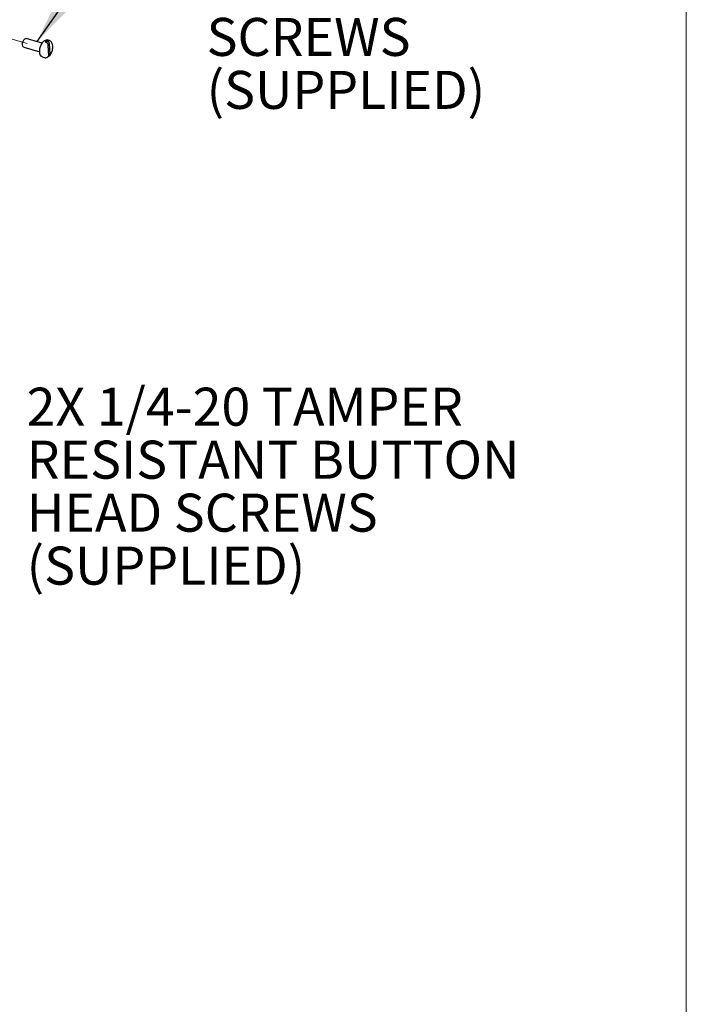
# Model space of a CAD drawing. Units: inches. Extents: x 0.2 to 10.8, y 0.2 to 8.2.
# Drawn here: x 8.9 to 10.6, y 3.2 to 5.8 of the extents above; entities that cross this region are included whole.
import ezdxf

# ---------------------------------------------------------------- set-up
doc = ezdxf.new("R2010")
doc.units = ezdxf.units.IN
doc.header["$MEASUREMENT"] = 0
doc.linetypes.add('CENTERX2', pattern=[0.8, 0.5, -0.1, 0.1, -0.1])
doc.linetypes.add('PHANTOM', pattern=[0.5, 0.25, -0.05, 0.05, -0.05, 0.05, -0.05])
doc.layers.add('BORDER', color=7, linetype='Continuous', lineweight=35)
doc.layers.add('TXT', color=7, linetype='PHANTOM', lineweight=50)
doc.styles.add('SLDTEXTSTYLE0', font='ARIAL.TTF', dxfattribs={"width": 0.948})
doc.styles.get("Standard").update_dxf_attribs({"font": 'ARIAL.TTF'})
doc.dimstyles.new('SLDDIMSTYLE0', dxfattribs={"dimtxt": 0.18, "dimasz": 0.12, "dimexe": 0, "dimexo": 0.0625, "dimgap": 0, "dimtad": 0, "dimtih": 1, "dimtoh": 1, "dimdec": 0, "dimrnd": 1e-09, "dimzin": 0, "dimdsep": 46, "dimlunit": 5, "dimtxsty": 'Standard', "dimsah": 1, "dimcen": 0.09, "dimadec": 0, "dimazin": 0, "dimtfac": 0.12, "dimtdec": 0, "dimtofl": 0, "dimtmove": 0, "dimatfit": 3, "dimfxl": 0, "dimfrac": 2, "dimtolj": 1, "dimtzin": 0, "dimarcsym": 0})

# ---------------------------------------------------------------- blocks, each defined once
blk = doc.blocks.new('SW_NOTE_0_18')
at = {"layer": 'TXT', "color": 0, "char_height": 0.1, "attachment_point": 1, "style": 'SLDTEXTSTYLE0'}
for s, insert in [('2X 1/4-20 TAMPER', (0.0256, 0.0465)), ('RESISTANT BUTTON', (0.0256, -0.0929)), ('HEAD SCREWS', (0.0256, -0.2323)), ('(SUPPLIED)', (0.0256, -0.3716))]:
    blk.add_mtext(s, dxfattribs=dict(at, insert=insert))
blk = doc.blocks.new('SW_NOTE_0_19')
at = {"layer": 'TXT', "color": 0, "char_height": 0.1, "attachment_point": 1, "style": 'SLDTEXTSTYLE0'}
for s, insert in [('2X 10-32 FLAT', (0.0222, 0.0478)), ('PAN HEAD', (0.0222, -0.0915)), ('FILTER HANGER', (0.0222, -0.2309)), ('SCREWS', (0.0222, -0.3703)), ('(SUPPLIED)', (0.0222, -0.5096))]:
    blk.add_mtext(s, dxfattribs=dict(at, insert=insert))

msp = doc.modelspace()

# ---------------------------------------------------------------- linework, layer by layer
at = {"color": 7, "linetype": 'CENTERX2', "lineweight": 18}
msp.add_line((8.8963, 5.7671), (7.3135, 6.2156), dxfattribs=at)
at = {"color": 7, "linetype": 'Continuous', "lineweight": 25}
for p, q in [((8.9357, 5.7682), (8.8938, 5.7802)), ((8.9537, 5.7749), (8.9486, 5.7764)), ((8.8872, 5.7574), (8.9291, 5.7454)), ((8.9436, 5.7715), (8.9443, 5.7713)), ((8.9485, 5.7743), (8.9478, 5.7745)), ((8.948, 5.7689), (8.9478, 5.7745)), ((8.9509, 5.7626), (8.9521, 5.7357)), ((8.9563, 5.7388), (8.9551, 5.7657)), ((8.9358, 5.7316), (8.9409, 5.7301))]:
    msp.add_line(p, q, dxfattribs=at)
at = {"color": 7, "linetype": 'Continuous', "lineweight": 25, "flags": 128}
for points in [[(8.8872, 5.7574), (8.8861, 5.758), (8.8845, 5.7603), (8.8838, 5.7639), (8.8842, 5.7683), (8.8855, 5.7728), (8.8875, 5.7766), (8.89, 5.7793), (8.8926, 5.7803), (8.8938, 5.7802)], [(8.9358, 5.7316), (8.9354, 5.7317), (8.9326, 5.7336), (8.9306, 5.737), (8.9294, 5.7417), (8.9292, 5.7473), (8.9299, 5.7534), (8.9315, 5.7595), (8.934, 5.7652), (8.937, 5.7701), (8.9405, 5.7738), (8.944, 5.776), (8.9474, 5.7766), (8.9486, 5.7764)]]:
    msp.add_lwpolyline(points, dxfattribs=at)
at = {"color": 7, "linetype": 'Continuous', "lineweight": 25}
msp.add_arc((8.9546, 5.7609), 0.0153, 116.3167, 135.9453, dxfattribs=at)
for points, knots in [([(8.9443, 5.7713), (8.9446, 5.7712), (8.945, 5.771), (8.9456, 5.7707), (8.9461, 5.7705), (8.9466, 5.7701), (8.9472, 5.7697), (8.9477, 5.7693), (8.9482, 5.7688), (8.9486, 5.7683), (8.949, 5.7678), (8.9494, 5.7673), (8.9497, 5.7667), (8.95, 5.7661), (8.9503, 5.7655), (8.9505, 5.765), (8.9507, 5.7643), (8.9509, 5.7635), (8.9509, 5.7629), (8.9509, 5.7626)], [0, 0, 0, 0, 0.071807, 0.120727, 0.171105, 0.223622, 0.277461, 0.3395, 0.402896, 0.457963, 0.513607, 0.570478, 0.627564, 0.682244, 0.736753, 0.791688, 0.846116, 0.923763, 1, 1, 1, 1]), ([(8.9551, 5.7657), (8.9551, 5.7657), (8.9551, 5.7659), (8.9551, 5.7663), (8.955, 5.7669), (8.9548, 5.7676), (8.9546, 5.7682), (8.9544, 5.7688), (8.9541, 5.7694), (8.9538, 5.77), (8.9534, 5.7706), (8.9529, 5.7712), (8.9524, 5.7718), (8.952, 5.7723), (8.9515, 5.7727), (8.951, 5.7731), (8.9504, 5.7735), (8.9496, 5.774), (8.9489, 5.7742), (8.9485, 5.7743)], [0, 0, 0, 0, 0.004215, 0.056925, 0.11131, 0.168194, 0.226663, 0.282151, 0.338732, 0.39714, 0.45634, 0.52646, 0.597163, 0.650853, 0.704383, 0.758353, 0.811828, 0.906848, 1, 1, 1, 1]), ([(8.9544, 5.7343), (8.9551, 5.735), (8.9571, 5.7371), (8.9597, 5.7413), (8.962, 5.7467), (8.9634, 5.7525), (8.9639, 5.7583), (8.9633, 5.7638), (8.9616, 5.7685), (8.959, 5.772), (8.9563, 5.7742), (8.9543, 5.7746), (8.9537, 5.7747)], [0, 0, 0, 0, 0.064631, 0.18534, 0.310995, 0.437439, 0.561633, 0.682681, 0.785046, 0.875068, 0.96125, 1, 1, 1, 1]), ([(8.9408, 5.7303), (8.9417, 5.7301), (8.9438, 5.7294), (8.9471, 5.7298), (8.9492, 5.7307), (8.95, 5.7311)], [0, 0, 0, 0, 0.2807371, 0.7129977, 1, 1, 1, 1]), ([(8.9521, 5.7357), (8.9521, 5.7357), (8.9521, 5.7355), (8.9521, 5.7351), (8.952, 5.7345), (8.9519, 5.734), (8.9518, 5.7334), (8.9516, 5.733), (8.9513, 5.7325), (8.9511, 5.7321), (8.9507, 5.7317), (8.9504, 5.7314), (8.95, 5.7311), (8.9497, 5.731), (8.9496, 5.7309)], [0, 0, 0, 0, 0.006564, 0.109037, 0.209436, 0.309218, 0.406882, 0.49564, 0.582902, 0.670311, 0.756992, 0.83758, 0.918489, 1, 1, 1, 1]), ([(8.9518, 5.7336), (8.9519, 5.7335), (8.9521, 5.7335), (8.9525, 5.7336), (8.953, 5.7337), (8.9535, 5.7338), (8.9539, 5.734), (8.9543, 5.7342), (8.9547, 5.7345), (8.955, 5.7348), (8.9553, 5.7352), (8.9556, 5.7356), (8.9558, 5.736), (8.956, 5.7365), (8.9561, 5.7371), (8.9563, 5.7379), (8.9563, 5.7385), (8.9563, 5.7388)], [0, 0, 0, 0, 0.0363629, 0.0976542, 0.1579835, 0.2184326, 0.2784431, 0.3361905, 0.3942059, 0.4537029, 0.5142538, 0.5743577, 0.636094, 0.7006333, 0.7673474, 0.8800088, 1, 1, 1, 1])]:
    msp.add_open_spline(points, degree=3, knots=knots, dxfattribs=at)
at = {"layer": 'BORDER', "lineweight": 18}
msp.add_line((10.6299, 0.3921), (10.6299, 8.1921), dxfattribs=at)

# ---------------------------------------------------------------- block references
at = {"layer": 'TXT', "linetype": 'Continuous', "lineweight": 13}
for name, p in [('SW_NOTE_0_19', (9.346, 6.2046)), ('SW_NOTE_0_18', (8.8692, 4.8151))]:
    msp.add_blockref(name, p, dxfattribs=at)

# ---------------------------------------------------------------- leaders
msp.add_leader([(8.9221, 5.7721), (9.2261, 6.2046), (9.346, 6.2046)], dimstyle='SLDDIMSTYLE0', dxfattribs=at)

doc.saveas('drawing.dxf')
